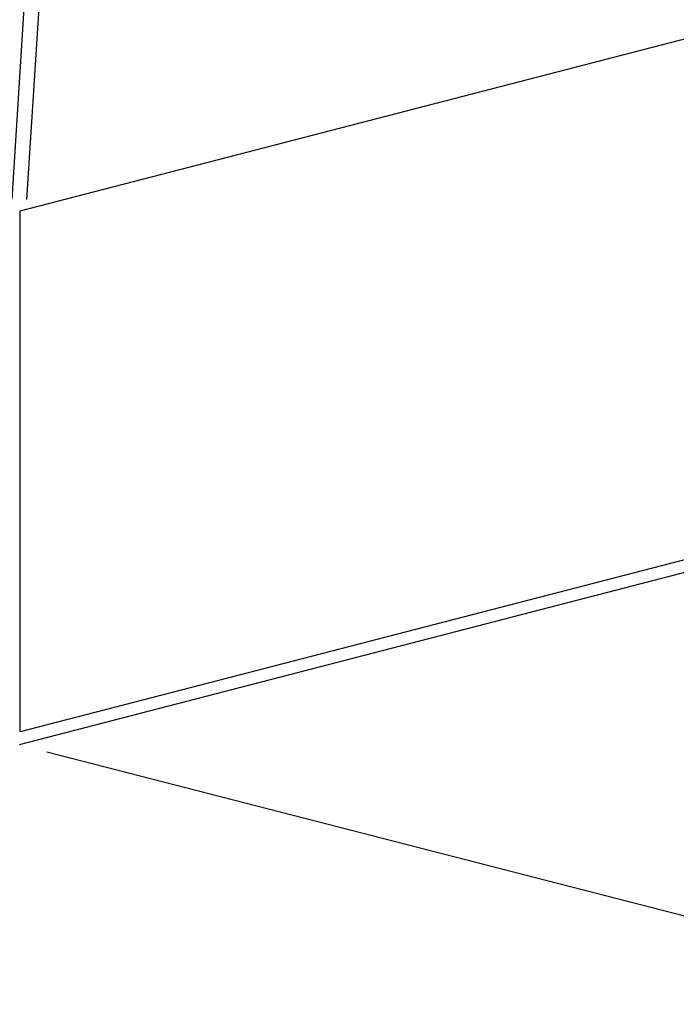
# Model space of a CAD drawing. Units: millimetres. Extents: x 121 to 479, y 85 to 390.
# Drawn here: x 253 to 264, y 85 to 103 of the extents above; entities that cross this region are included whole.
import ezdxf

# ---------------------------------------------------------------- set-up
doc = ezdxf.new("R2010")
doc.units = ezdxf.units.MM
doc.header["$LTSCALE"] = 30.734
doc.layers.get('0').update_dxf_attribs({"linetype": 'CONTINUOUS'})
doc.styles.get("Standard").update_dxf_attribs({"font": 'txt', "width": 0.8})
doc.dimstyles.new('DIMSTYLE_1', dxfattribs={"dimtxt": 1.8, "dimasz": 3, "dimexe": 0.5, "dimexo": 0.5, "dimgap": 0.45, "dimtad": 1, "dimdec": 3, "dimdsep": 46, "dimtxsty": 'STANDARD', "dimblk": '_FILLED', "dimblk1": '_FILLED', "dimblk2": '_FILLED', "dimcen": 0.09, "dimadec": 0, "dimazin": 0, "dimtp": 0.5, "dimtm": 0.5, "dimtfac": 1, "dimtdec": 3, "dimtofl": 0, "dimtmove": 0, "dimatfit": 3, "dimldrblk": '_FILLED', "dimfxl": 1, "dimtolj": 1, "dimarcsym": 0})

# ---------------------------------------------------------------- blocks, each defined once
blk = doc.blocks.new('_FILLED')
at = {"color": 0, "linetype": 'BYBLOCK'}
blk.add_solid([(0, 0), (-1, 0.1667), (-1, -0.1667)], dxfattribs=at)
blk = doc.blocks.new('*D3')
at = {"color": 2, "linetype": 'CONTINUOUS'}
for p, q in [((461.956, 143.946), (479.075, 139.547)), ((478.591, 139.672), (374.178, 112.647)), ((269.764, 85.623), (374.178, 112.647)), ((253.129, 89.898), (270.249, 85.499))]:
    blk.add_line(p, q, dxfattribs=at)
at = {"color": 2, "linetype": 'CONTINUOUS', "xscale": 3, "yscale": 3, "zscale": 3}
for p, rotation in [((478.591, 139.672), 14.5108186991), ((269.764, 85.623), 194.5108186991)]:
    blk.add_blockref('_FILLED', p, dxfattribs=dict(at, rotation=rotation))
at = {"color": 2, "linetype": 'CONTINUOUS', "insert": (373.533, 115.137), "char_height": 1.8, "width": 8.33143, "attachment_point": 2, "rotation": 14.5108, "line_spacing_factor": 0.9}
blk.add_mtext('895', dxfattribs=at)

msp = doc.modelspace()

# ---------------------------------------------------------------- linework, layer by layer
at = {"color": 7, "linetype": 'CONTINUOUS'}
for p, q in [((252.5197, 99.5306), (259.481, 208.2437)), ((252.7788, 99.521), (259.739, 208.2167)), ((252.6622, 99.3247), (461.4714, 153.3685)), ((461.4714, 144.2907), (252.6622, 90.2469)), ((461.1068, 143.9763), (252.6448, 90.0223)), ((252.6622, 90.2469), (252.6622, 99.3247))]:
    msp.add_line(p, q, dxfattribs=at)

# ---------------------------------------------------------------- dimensions: what is measured, and where the dimension line sits
at = {"color": 2, "linetype": 'CONTINUOUS'}
dim = msp.add_linear_dim(base=(478.591, 139.6716), p1=(253.0038, 90.3819), p2=(461.8304, 144.4302), angle=14.51082, dimstyle='DIMSTYLE_1', dxfattribs=at)
dim.commit()
dim.dimension.update_dxf_attribs({"geometry": '*D3', "text_midpoint": (374.1777, 112.6475), "dimtype": 160})

doc.saveas('drawing.dxf')
